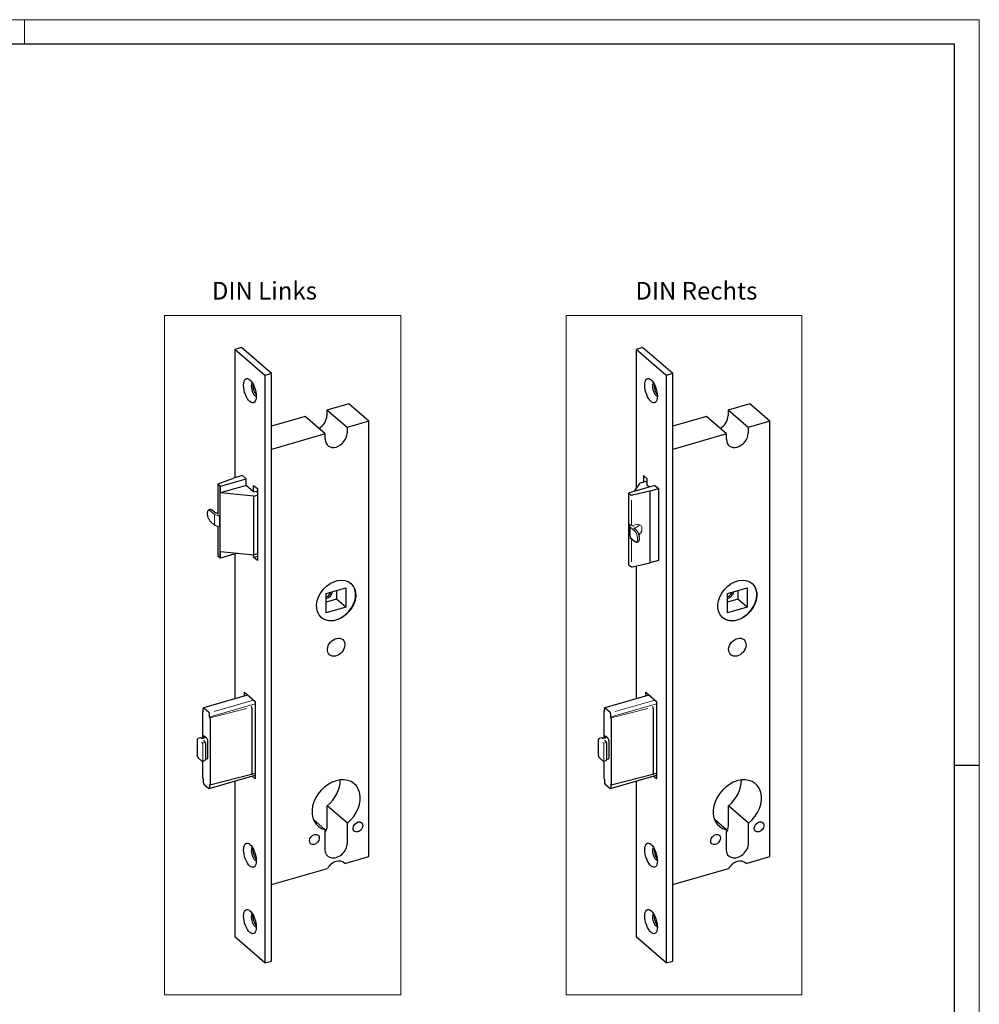
# Model space of a CAD drawing. Units: millimetres. Extents: x 0 to 747, y 0 to 297.
# Drawn here: x 229 to 420, y 101 to 297 of the extents above; entities that cross this region are included whole.
import ezdxf

# ---------------------------------------------------------------- set-up
doc = ezdxf.new("R2010")
doc.units = ezdxf.units.MM
for name, color, linetype, true_color in [('1', 7, 'Continuous', 0xffffff), ('255', 7, 'Continuous', 0xffffff), ('256', 7, 'Continuous', 0xffffff)]:
    doc.layers.add(name, color=color, linetype=linetype, true_color=true_color)
doc.styles.add('ISOCPEUR', font='ISOCPEUR')

msp = doc.modelspace()

# ---------------------------------------------------------------- linework, layer by layer
at = {"layer": '1', "color": 251, "linetype": 'Continuous', "lineweight": 18}
for p, q in [((257.8368, 102.8191), (257.8368, 238.0037)), ((304.806, 238.0037), (257.8368, 238.0037)), ((304.806, 238.0037), (304.806, 102.8191)), ((337.7163, 102.8191), (337.7163, 238.0037)), ((384.6137, 238.0037), (337.7163, 238.0037)), ((384.6137, 238.0037), (384.6137, 102.8191)), ((257.8368, 102.8191), (304.806, 102.8191)), ((337.7163, 102.8191), (384.6137, 102.8191))]:
    msp.add_line(p, q, dxfattribs=at)
at = {"layer": '1', "color": 155, "linetype": 'Continuous', "lineweight": 25}
for p, q in [((273.1044, 231.6537), (271.8053, 231.2787)), ((277.8053, 226.0825), (271.8053, 231.2787)), ((271.8053, 231.2787), (271.8053, 205.7295)), ((279.1044, 226.4575), (273.1044, 231.6537)), ((352.9121, 231.6537), (351.6131, 231.2787)), ((357.6131, 226.0825), (351.6131, 231.2787)), ((351.6131, 231.2787), (351.6131, 203.4569)), ((358.9121, 226.4575), (352.9121, 231.6537)), ((279.1044, 226.4575), (277.8053, 226.0825)), ((277.8053, 226.0825), (277.8053, 109.1691)), ((279.1044, 109.5441), (279.1044, 226.4575)), ((358.9121, 226.4575), (357.6131, 226.0825)), ((357.6131, 226.0825), (357.6131, 109.1691)), ((358.9121, 109.5441), (358.9121, 226.4575)), ((294.456, 220.4247), (290.1258, 219.1747)), ((298.456, 216.9606), (294.456, 220.4247)), ((374.2637, 220.4247), (369.9336, 219.1747)), ((378.2637, 216.9606), (374.2637, 220.4247)), ((285.7957, 217.9247), (279.1044, 215.9931)), ((289.7957, 214.4606), (285.7957, 217.9247)), ((294.1258, 215.7106), (290.1258, 219.1747)), ((290.1258, 219.1747), (290.1258, 218.0922)), ((365.6034, 217.9247), (358.9122, 215.9931)), ((369.6034, 214.4606), (365.6034, 217.9247)), ((373.9336, 215.7106), (369.9336, 219.1747)), ((369.9336, 219.1747), (369.9336, 218.0922)), ((298.456, 216.9606), (294.1258, 215.7106)), ((294.1258, 215.7106), (294.1258, 214.6281)), ((298.456, 130.358), (298.456, 216.9606)), ((378.2637, 216.9606), (373.9336, 215.7106)), ((373.9336, 215.7106), (373.9336, 214.6281)), ((378.2637, 130.358), (378.2637, 216.9606)), ((289.7957, 214.4606), (279.1045, 211.3743)), ((289.7957, 213.3781), (289.7957, 214.4606)), ((369.6034, 214.4606), (358.9123, 211.3743)), ((369.6034, 213.3781), (369.6034, 214.4606)), ((273.3053, 206.164), (271.5733, 205.664)), ((274.0553, 205.5144), (273.3053, 206.164)), ((353.8631, 205.5144), (353.1131, 206.164)), ((353.1131, 206.164), (353.1131, 204.8647)), ((268.3984, 204.4469), (268.3984, 198.5147)), ((268.8089, 204.058), (268.4319, 204.3844)), ((268.5015, 204.5481), (271.5733, 205.664)), ((268.8089, 204.058), (268.8089, 189.7686)), ((268.9576, 204.0429), (268.8089, 204.058)), ((268.9576, 204.0429), (274.0553, 205.5144)), ((274.0553, 204.2154), (268.9576, 202.7438)), ((268.9576, 202.7438), (268.9576, 204.0429)), ((274.0553, 204.2154), (274.0553, 205.5144)), ((275.5553, 202.9164), (274.0553, 204.2154)), ((275.5553, 202.9164), (275.5553, 204.2154)), ((275.5553, 204.2154), (276.3053, 203.5659)), ((355.363, 204.2154), (350.2654, 202.7438)), ((351.3428, 203.0548), (352.4202, 204.6649)), ((353.5461, 204.9899), (352.4202, 204.6649)), ((353.8631, 204.7154), (353.5461, 204.9899)), ((353.8631, 204.2154), (353.8631, 205.5144)), ((354.2381, 203.8906), (353.8631, 204.2154)), ((355.3631, 204.2154), (356.1131, 203.5659)), ((275.6125, 202.0668), (268.9576, 202.7438)), ((275.5553, 202.9164), (276.3053, 203.1329)), ((275.6125, 202.0668), (276.3053, 202.2668)), ((275.6125, 190.3755), (275.6125, 202.0668)), ((276.3053, 202.7668), (275.9883, 203.0414)), ((276.3053, 203.5659), (276.3053, 189.2765)), ((350.2172, 202.6718), (350.2654, 202.7438)), ((350.2172, 202.6718), (350.5942, 202.3454)), ((350.2172, 188.3824), (350.2172, 202.6718)), ((354.381, 203.0659), (350.9123, 202.2937)), ((354.381, 203.0659), (356.113, 203.5659)), ((354.381, 203.0659), (354.381, 188.7765)), ((356.1131, 203.5659), (356.1131, 189.2765)), ((266.8477, 199.3799), (266.6745, 199.3299)), ((267.7463, 198.8521), (267.2926, 199.245)), ((268.3984, 198.7296), (268.0356, 198.7137)), ((266.923, 197.0629), (267.7825, 196.3186)), ((267.8285, 196.2914), (268.5216, 196.0343)), ((268.3984, 196.08), (268.3984, 190.1575)), ((350.2932, 194.4685), (350.4233, 193.9032)), ((351.7004, 195.2612), (351.2467, 195.6541)), ((352.1794, 194.4439), (352.3101, 194.5372)), ((350.4713, 193.8235), (351.3308, 193.0792)), ((351.7756, 192.9443), (351.9488, 192.9943)), ((268.8089, 189.7686), (268.4319, 190.095)), ((268.9576, 191.0525), (275.6125, 190.3755)), ((268.9576, 189.7534), (268.9576, 191.0525)), ((272.285, 190.714), (268.9576, 189.7534)), ((271.8053, 190.5745), (271.8053, 161.7517)), ((275.5553, 189.926), (275.5553, 190.3813)), ((275.5553, 189.926), (276.3053, 190.1425)), ((276.3053, 190.5755), (275.6125, 190.3755)), ((268.8089, 189.7686), (268.9576, 189.7534)), ((276.3053, 189.2765), (275.5553, 189.926)), ((350.2172, 188.3824), (350.5942, 188.056)), ((350.9123, 188.0043), (354.381, 188.7765)), ((351.6131, 188.1596), (351.6131, 161.7517)), ((356.113, 189.2764), (354.381, 188.7765)), ((289.9872, 182.7183), (293.8843, 183.8433)), ((289.9872, 178.8212), (289.9872, 182.7183)), ((290.7537, 182.6574), (290.5093, 182.869)), ((292.0343, 183.3093), (292.0343, 181.5483)), ((293.8843, 183.8433), (293.8843, 179.9462)), ((369.795, 182.7183), (373.6921, 183.8433)), ((369.795, 178.8212), (369.795, 182.7183)), ((370.5615, 182.6574), (370.3171, 182.869)), ((371.8421, 183.3093), (371.8421, 181.5483)), ((373.6921, 183.8433), (373.6921, 179.9462)), ((292.0343, 181.5483), (289.9872, 180.9574)), ((293.8843, 179.9462), (292.0343, 181.5483)), ((371.8421, 181.5483), (369.795, 180.9574)), ((373.6921, 179.9462), (371.8421, 181.5483)), ((293.8843, 179.9462), (289.9872, 178.8212)), ((373.6921, 179.9462), (369.795, 178.8212)), ((273.7428, 163.0251), (275.8678, 161.1848)), ((273.7428, 162.311), (273.7428, 163.0251)), ((353.5506, 163.0251), (355.6756, 161.1848)), ((353.5506, 162.311), (353.5506, 163.0251)), ((274.3612, 162.4895), (265.5757, 159.9534)), ((275.8678, 161.1848), (275.8678, 145.8128)), ((354.1689, 162.4895), (345.3835, 159.9534)), ((355.6756, 161.1848), (355.6756, 145.8128)), ((265.3951, 159.0636), (265.3951, 153.8273)), ((265.5053, 159.2133), (265.4492, 159.195)), ((265.5201, 159.2765), (265.5201, 159.8214)), ((265.6451, 159.9297), (266.6451, 159.0636)), ((266.7701, 158.1939), (266.7701, 158.7389)), ((275.1991, 159.8731), (275.1991, 146.8827)), ((345.2028, 159.0636), (345.2028, 153.8273)), ((345.3131, 159.2133), (345.257, 159.195)), ((345.3278, 159.2765), (345.3278, 159.8214)), ((345.4528, 159.9297), (346.4528, 159.0636)), ((346.5778, 158.1939), (346.5778, 158.7389)), ((355.0068, 159.8731), (355.0068, 146.8827)), ((266.8951, 157.7646), (266.8951, 144.7742)), ((346.7028, 157.7646), (346.7028, 144.7742)), ((264.3043, 153.4804), (264.3043, 150.5792)), ((264.9977, 153.9484), (264.4781, 153.7984)), ((265.1755, 153.8672), (265.1364, 153.9011)), ((266.0486, 154.0161), (265.3573, 153.8165)), ((265.5326, 154.0299), (265.5326, 153.8671)), ((265.785, 153.2715), (265.6848, 153.3582)), ((266.1955, 153.8888), (265.7826, 154.2464)), ((266.4455, 150.0783), (266.4455, 153.2393)), ((344.112, 153.4804), (344.112, 150.5792)), ((344.8054, 153.9484), (344.2858, 153.7984)), ((344.9833, 153.8672), (344.9441, 153.9011)), ((345.8563, 154.0161), (345.1651, 153.8165)), ((345.3403, 154.0299), (345.3403, 153.8671)), ((345.5927, 153.2715), (345.4926, 153.3582)), ((346.0032, 153.8888), (345.5903, 154.2464)), ((346.2532, 150.0783), (346.2532, 153.2393)), ((266.0156, 149.7887), (266.0156, 152.6899)), ((345.8234, 149.7887), (345.8234, 152.6899)), ((264.5349, 149.9976), (265.2099, 149.4131)), ((265.3951, 149.3495), (265.3951, 146.0733)), ((265.4304, 149.3519), (265.8418, 149.4707)), ((266.0067, 149.7037), (266.3977, 149.8166)), ((344.3427, 149.9976), (345.0177, 149.4131)), ((345.2028, 149.3495), (345.2028, 146.0733)), ((345.2382, 149.3519), (345.6495, 149.4707)), ((345.8144, 149.7037), (346.2054, 149.8166)), ((265.5201, 145.6439), (265.5201, 145.099)), ((266.7144, 143.8845), (275.8677, 146.5268)), ((266.8379, 144.642), (275.1447, 146.7512)), ((271.8053, 145.3546), (271.8053, 114.3653)), ((275.146, 146.7515), (275.8678, 146.9599)), ((275.8678, 145.8128), (275.2494, 146.3484)), ((345.3278, 145.6439), (345.3278, 145.099)), ((346.5221, 143.8845), (355.6755, 146.5268)), ((346.6457, 144.642), (354.9524, 146.7512)), ((351.6131, 145.3546), (351.6131, 114.3653)), ((354.9538, 146.7515), (355.6756, 146.9599)), ((355.6756, 145.8128), (355.0572, 146.3484)), ((265.6451, 144.7742), (266.6451, 143.9082)), ((266.7701, 144.5614), (266.7701, 144.0165)), ((345.4528, 144.7742), (346.4528, 143.9082)), ((346.5778, 144.5614), (346.5778, 144.0165)), ((294.1908, 136.9933), (290.1908, 140.4574)), ((290.1908, 136.488), (290.1908, 140.4574)), ((373.9985, 136.9933), (369.9985, 140.4574)), ((369.9985, 136.488), (369.9985, 140.4574)), ((289.7308, 135.7058), (287.4281, 137.7)), ((369.5385, 135.7058), (367.2358, 137.7)), ((289.7308, 135.7058), (289.7308, 131.7364)), ((294.1908, 133.0239), (294.1908, 136.9933)), ((369.5385, 135.7058), (369.5385, 131.7364)), ((373.9985, 133.0239), (373.9985, 136.9933)), ((293.6928, 128.983), (298.456, 130.358)), ((373.5006, 128.983), (378.2637, 130.358)), ((279.1044, 124.7717), (290.2287, 127.983)), ((293.6928, 128.983), (293.4939, 129.1553)), ((358.9122, 124.7717), (370.0365, 127.983)), ((373.5006, 128.983), (373.3016, 129.1553)), ((277.8053, 109.1691), (271.8053, 114.3653)), ((357.6131, 109.1691), (351.6131, 114.3653)), ((277.8053, 109.1691), (279.1044, 109.5441)), ((357.6131, 109.1691), (358.9121, 109.5441))]:
    msp.add_line(p, q, dxfattribs=at)
at = {"layer": '1', "color": 155, "linetype": 'Continuous', "lineweight": 13}
for p, q in [((350.7067, 201.2941), (350.7067, 196.3619)), ((267.7861, 198.3991), (266.9266, 199.1434)), ((267.7663, 198.2886), (267.7663, 196.3834)), ((267.8219, 198.3956), (268.5564, 198.1231)), ((268.2782, 198.623), (268.2412, 198.6413)), ((268.7408, 197.9225), (268.7408, 196.0172)), ((350.2853, 194.5103), (350.2853, 196.4155)), ((350.3136, 196.4278), (350.4366, 195.8935)), ((351.2258, 196.3013), (350.9345, 196.2364)), ((351.0384, 196.0659), (351.0715, 196.0028)), ((351.3055, 195.6032), (352.3079, 196.319)), ((352.7621, 195.1241), (352.7621, 195.9902)), ((350.4241, 195.8234), (350.4241, 193.9182)), ((350.4749, 195.904), (351.3344, 195.1597)), ((350.7067, 193.6196), (350.7067, 189.0048)), ((275.8677, 160.7156), (266.8844, 158.1224)), ((267.6867, 159.22), (275.5241, 161.4825)), ((355.6755, 160.7156), (346.6926, 158.1225)), ((347.4944, 159.22), (355.3318, 161.4825)), ((274.187, 159.8326), (266.8502, 157.9697)), ((353.9947, 159.8326), (346.6579, 157.9697)), ((265.8647, 153.0432), (265.4534, 152.9245)), ((345.6725, 153.0432), (345.2611, 152.9245)), ((265.4335, 152.5129), (265.4335, 149.6117)), ((345.2413, 152.5129), (345.2413, 149.6117))]:
    msp.add_line(p, q, dxfattribs=at)
at = {"layer": '1', "color": 155, "linetype": 'Continuous', "lineweight": 25}
for centre, start, end in [((267.8807, 196.432), 229.106605, 249.649891), ((350.5695, 193.9369), 192.968654, 229.106605)]:
    msp.add_arc(centre, 0.15, start, end, dxfattribs=at)
for centre, major_axis, ratio in [((274.8053, 223.0514), (-0.6934, 2.4019), 0.433013), ((354.6131, 223.0514), (-0.6934, 2.4019), 0.433013), ((291.9608, 181.3106), (2.9459, 3.4017), 0.75), ((371.7685, 181.3106), (2.9459, 3.4017), 0.75), ((291.9608, 172.0008), (1.3093, 1.5119), 0.75), ((371.7685, 172.0008), (1.3093, 1.5119), 0.75), ((296.2909, 136.2282), (0.7365, 0.8504), 0.75), ((376.0986, 136.2282), (0.7365, 0.8504), 0.75), ((287.6306, 133.7282), (0.7365, 0.8504), 0.75), ((367.4384, 133.7282), (0.7365, 0.8504), 0.75), ((274.8053, 130.6032), (-0.6934, 2.4019), 0.433013), ((354.6131, 130.6032), (-0.6934, 2.4019), 0.433013), ((274.8053, 117.3963), (-0.6934, 2.4019), 0.433013), ((354.6131, 117.3963), (-0.6934, 2.4019), 0.433013)]:
    msp.add_ellipse(centre, major_axis=major_axis, ratio=ratio, dxfattribs=at)
for centre, major_axis, ratio, start_param, end_param in [((275.7796, 223.3327), (0.3814, -1.3211), 0.433013, 3.31709475, 4.1243865), ((275.7796, 223.3327), (0.3814, -1.3211), 0.433013, 4.1243865, 6.1076153), ((276.1044, 223.4264), (-0.3814, 1.3211), 0.433013, 0.67874655, 2.46297465), ((355.5873, 223.3327), (0.3814, -1.3211), 0.433013, 3.31709475, 4.1243865), ((355.5873, 223.3327), (0.3814, -1.3211), 0.433013, 4.1243865, 6.1076153), ((355.9121, 223.4264), (-0.3814, 1.3211), 0.433013, 0.67874655, 2.46297465), ((287.9608, 217.4672), (-1.6366, -1.8898), 0.75, 1.12783815, 2.42786827), ((367.7685, 217.4672), (-1.6366, -1.8898), 0.75, 1.12783815, 2.42786827), ((291.9608, 214.0031), (-1.6366, -1.8898), 0.75, 5.56946093, 8.71105358), ((371.7685, 214.0031), (-1.6366, -1.8898), 0.75, 5.56946093, 8.71105358), ((268.6484, 204.4469), (-0.25, 0), 0.5, 5.34070751, 6.80678408), ((350.8107, 202.4079), (-0.25, 0), 0.5, 0.52359878, 1.98967535), ((268.2493, 196.2953), (-0.463, 0.2805), 0.206844, 2.23013455, 2.31875656), ((351.2647, 194.7123), (1.4606, 0.4807), 0.404785, 5.36861963, 5.43456866), ((351.2647, 194.7123), (1.4606, 0.4807), 0.404785, 5.43456866, 6.15075351), ((268.6484, 190.1575), (0.25, 0), 0.5, 3.14157412, 3.66519143), ((350.8107, 188.1185), (0.25, 0), 0.5, 3.66519143, 5.131268), ((291.9358, 181.3322), (2.9459, 3.4017), 0.75, 5.56946082, 6.28318531), ((371.7435, 181.3322), (2.9459, 3.4017), 0.75, 5.56946082, 6.28318531), ((291.9358, 181.3322), (2.9459, 3.4017), 0.75, 3.14150061, 5.56946082), ((290.0858, 182.9344), (-0.9001, -1.0394), 0.75, 0.77411391, 2.26961045), ((289.8358, 183.1509), (-0.9001, -1.0394), 0.75, 0.98450278, 2.01631976), ((371.7435, 181.3322), (2.9459, 3.4017), 0.75, 3.14150061, 5.56946082), ((369.8935, 182.9344), (-0.9001, -1.0394), 0.75, 0.77411391, 2.26961045), ((369.6435, 183.1509), (-0.9001, -1.0394), 0.75, 0.98450278, 2.01631976), ((265.5202, 158.9552), (-0.0695, 0.2402), 0.433253, 6.07943253, 7.26500493), ((265.6451, 159.7132), (0.0693, -0.2402), 0.433013, 2.55359005, 4.12438638), ((266.6451, 158.8471), (0.0693, -0.2402), 0.433013, 0.98279372, 2.55359005), ((275.0799, 159.983), (-0.0654, 0.2413), 0.412776, 4.13106926, 5.70186559), ((345.328, 158.9552), (-0.0695, 0.2402), 0.433253, 6.07943253, 7.26500493), ((345.4528, 159.7132), (0.0693, -0.2402), 0.433013, 2.55359005, 4.12438638), ((346.4528, 158.8471), (0.0693, -0.2402), 0.433013, 0.98279372, 2.55359005), ((354.8877, 159.983), (-0.0654, 0.2413), 0.412776, 4.13106926, 5.70186559), ((266.7699, 157.873), (-0.0695, 0.2402), 0.433253, 4.12341227, 5.30898467), ((346.5776, 157.873), (-0.0695, 0.2402), 0.433253, 4.12341227, 5.30898467), ((265.1364, 153.4681), (-0.1387, 0.4804), 0.433013, 5.6951827, 6.28320181), ((265.7826, 153.8134), (-0.1387, 0.4804), 0.433013, 5.6951827, 7.26597903), ((265.5557, 153.3046), (-0.1692, 0.0372), 0.615841, 3.9898554, 4.84692365), ((266.1955, 153.4558), (-0.1387, 0.4804), 0.433013, 4.12438638, 5.6951827), ((344.9441, 153.4681), (-0.1387, 0.4804), 0.433013, 5.6951827, 6.28320181), ((345.5903, 153.8134), (-0.1387, 0.4804), 0.433013, 5.6951827, 7.26597903), ((345.3635, 153.3046), (-0.1692, 0.0372), 0.615841, 3.9898554, 4.84692365), ((346.0032, 153.4558), (-0.1387, 0.4804), 0.433013, 4.12438638, 5.6951827), ((266.1955, 150.2948), (-0.1387, 0.4804), 0.433013, 3.49586963, 4.12438638), ((346.0032, 150.2948), (-0.1387, 0.4804), 0.433013, 3.49586963, 4.12438638), ((265.5202, 145.9649), (-0.0695, 0.2402), 0.433253, 0.98181962, 2.16739202), ((265.6451, 144.9907), (0.0693, -0.2402), 0.433013, 4.12438638, 5.6951827), ((275.0799, 146.9927), (-0.0654, 0.2413), 0.412776, 3.13491173, 4.13106926), ((291.9608, 140.6074), (3.6333, 4.1954), 0.75, 4.48112932, 9.79938519), ((287.9608, 144.0715), (3.6333, 4.1954), 0.75, 4.48112932, 5.59438991), ((345.328, 145.9649), (-0.0695, 0.2402), 0.433253, 0.98181962, 2.16739202), ((345.4528, 144.9907), (0.0693, -0.2402), 0.433013, 4.12438638, 5.6951827), ((354.8877, 146.9927), (-0.0654, 0.2413), 0.412776, 3.13491173, 4.13106926), ((371.7685, 140.6074), (3.6333, 4.1954), 0.75, 4.48112932, 9.79938519), ((367.7685, 144.0715), (3.6333, 4.1954), 0.75, 4.48112932, 5.59438991), ((266.6451, 144.1247), (0.0693, -0.2402), 0.433013, 5.6951827, 7.26597903), ((266.7699, 144.8826), (-0.0695, 0.2402), 0.433253, 2.93783988, 4.12341227), ((346.4528, 144.1247), (0.0693, -0.2402), 0.433013, 5.6951827, 7.26597903), ((346.5776, 144.8826), (-0.0695, 0.2402), 0.433253, 2.93783988, 4.12341227), ((287.9608, 135.8443), (1.6857, 1.9465), 0.75, 4.91551883, 5.56946093), ((367.7685, 135.8443), (1.6857, 1.9465), 0.75, 4.91551883, 5.56946093), ((275.7796, 130.8845), (0.3814, -1.3211), 0.433013, 3.31709475, 4.1243865), ((275.7796, 130.8845), (0.3814, -1.3211), 0.433013, 4.1243865, 6.1076153), ((276.1044, 130.9782), (-0.3814, 1.3211), 0.433013, 0.67874655, 2.46297465), ((291.9608, 132.3802), (1.6857, 1.9465), 0.75, 2.42786827, 5.56946093), ((355.5873, 130.8845), (0.3814, -1.3211), 0.433013, 3.31709475, 4.1243865), ((355.5873, 130.8845), (0.3814, -1.3211), 0.433013, 4.1243865, 6.1076153), ((355.9121, 130.9782), (-0.3814, 1.3211), 0.433013, 0.67874655, 2.46297465), ((371.7685, 132.3802), (1.6857, 1.9465), 0.75, 2.42786827, 5.56946093), ((291.9608, 127.184), (-1.6366, -1.8898), 0.75, 3.07136938, 4.92595982), ((371.7685, 127.184), (-1.6366, -1.8898), 0.75, 3.07136938, 4.92595982), ((275.7796, 117.6776), (0.3814, -1.3211), 0.433013, 3.31709475, 4.1243865), ((275.7796, 117.6776), (0.3814, -1.3211), 0.433013, 4.1243865, 6.1076153), ((276.1044, 117.7713), (0.3814, -1.3211), 0.433013, 3.82033922, 5.60456732), ((355.5873, 117.6776), (0.3814, -1.3211), 0.433013, 3.31709475, 4.1243865), ((355.5873, 117.6776), (0.3814, -1.3211), 0.433013, 4.1243865, 6.1076153), ((355.9121, 117.7713), (0.3814, -1.3211), 0.433013, 3.82033922, 5.60456732)]:
    msp.add_ellipse(centre, major_axis=major_axis, ratio=ratio, start_param=start_param, end_param=end_param, dxfattribs=at)
at = {"layer": '1', "color": 155, "linetype": 'Continuous', "lineweight": 13}
for centre, major_axis, ratio, start_param, end_param in [((266.8913, 198.0914), (0.3467, -1.201), 0.433013, 2.49825009, 3.11089086), ((268.5522, 198.0882), (-0.1754, 0.1996), 0.346901, 3.49932824, 5.8309584), ((268.5522, 196.1829), (-0.1754, 0.1996), 0.346901, 2.28879852, 3.49984002), ((350.4739, 196.2575), (-0.1754, 0.1996), 0.346901, 4.43247394, 6.70105593), ((350.8107, 196.3457), (-0.25, 0), 0.5, 0.66636368, 2.08779585), ((351.4318, 195.6976), (1.3189, 0.3784), 0.458936, 6.14669903, 7.8765679), ((351.2991, 194.1077), (0.3467, -1.201), 0.433013, 0.10914839, 2.49825009), ((351.4318, 194.8316), (1.3189, 0.3784), 0.458936, 5.3350409, 6.14669903), ((266.7759, 157.8745), (4.0324, 1.1672), 0.049546, 1.52958656, 1.55348918), ((346.5836, 157.8745), (4.0324, 1.1672), 0.049546, 1.52946354, 1.55348927), ((264.5085, 153.2868), (0.1387, -0.4804), 0.433013, 2.44070011, 2.8783547), ((265.1835, 152.7022), (0.1387, -0.4804), 0.433013, 1.04480876, 2.44056077), ((344.3163, 153.2868), (0.1387, -0.4804), 0.433013, 2.44070011, 2.8783547), ((344.9913, 152.7022), (0.1387, -0.4804), 0.433013, 1.04480876, 2.44056077), ((265.1835, 149.8011), (0.1387, -0.4804), 0.433013, 0.21228679, 1.04480876), ((344.9913, 149.8011), (0.1387, -0.4804), 0.433013, 0.21228679, 1.04480876)]:
    msp.add_ellipse(centre, major_axis=major_axis, ratio=ratio, start_param=start_param, end_param=end_param, dxfattribs=at)
at = {"layer": '1', "color": 155, "linetype": 'Continuous', "lineweight": 25}
for points, knots in [([(266.666, 199.3183), (266.6392, 199.3134), (266.5674, 199.291), (266.4728, 199.1987), (266.3904, 199.0576), (266.3371, 198.8706), (266.3157, 198.6411), (266.3287, 198.3822), (266.3744, 198.1118), (266.4496, 197.8426), (266.5506, 197.5872), (266.6733, 197.3574), (266.7997, 197.1824), (266.8858, 197.0954), (266.923, 197.0629)], [0, 0, 0, 0, 0.0411921, 0.11783267, 0.19728459, 0.28579408, 0.3796896, 0.47279816, 0.56483323, 0.65636623, 0.74793938, 0.83993984, 0.93301755, 1, 1, 1, 1]), ([(267.2926, 199.245), (267.265, 199.2692), (267.1895, 199.3263), (267.0645, 199.3844), (266.9359, 199.404), (266.8691, 199.3811), (266.8481, 199.3712)], [0, 0, 0, 0, 0.20474042, 0.54613199, 0.85537982, 1, 1, 1, 1]), ([(268.066, 198.7108), (268.0164, 198.7247), (267.9236, 198.7557), (267.8155, 198.8032), (267.7567, 198.8417), (267.7468, 198.8517), (267.7466, 198.8519)], [0, 0, 0, 0, 0.36141757, 0.72643365, 0.99406868, 1, 1, 1, 1]), ([(268.3965, 198.5154), (268.3952, 198.5057), (268.3953, 198.497), (268.3944, 198.495), (268.3944, 198.495)], [0, 0, 0, 0, 0.71547262, 1, 1, 1, 1]), ([(351.2472, 195.6541), (351.2461, 195.6549), (351.223, 195.6722), (351.2124, 195.6865), (351.207, 195.7059), (351.2067, 195.7073)], [0, 0, 0, 0, 0.04467089, 0.93250807, 1, 1, 1, 1]), ([(352.2064, 194.3473), (352.1955, 194.392), (352.1587, 194.5246), (352.0721, 194.7369), (351.9503, 194.9668), (351.8237, 195.1417), (351.7376, 195.2287), (351.7004, 195.2612)], [0, 0, 0, 0, 0.11658021, 0.3519981, 0.58851451, 0.82780033, 1, 1, 1, 1]), ([(351.9485, 193.003), (351.9787, 193.0082), (352.0533, 193.0316), (352.1507, 193.1252), (352.2329, 193.2666), (352.2862, 193.4535), (352.3079, 193.6831), (352.2941, 193.9417), (352.2582, 194.1688), (352.2205, 194.3025), (352.2064, 194.3473)], [0, 0, 0, 0, 0.07473219, 0.1991789, 0.32819062, 0.47190974, 0.62437455, 0.77556151, 0.92500537, 1, 1, 1, 1]), ([(351.3308, 193.0792), (351.3583, 193.055), (351.4339, 192.998), (351.5589, 192.9394), (351.6906, 192.9204), (351.7602, 192.9443), (351.7841, 192.9558)], [0, 0, 0, 0, 0.20075916, 0.53551224, 0.83874663, 1, 1, 1, 1]), ([(265.5201, 159.2765), (265.5201, 159.2635), (265.519, 159.2518), (265.5163, 159.2388), (265.5157, 159.2363), (265.5143, 159.2314), (265.5136, 159.2291), (265.5112, 159.2225), (265.5094, 159.2185), (265.5052, 159.2115), (265.5029, 159.2084), (265.4979, 159.2032), (265.4952, 159.2012), (265.4895, 159.1981), (265.4864, 159.197), (265.48, 159.196), (265.4767, 159.196), (265.4732, 159.1966)], [0, 0, 0, 0, 0.25, 0.25, 0.3125, 0.3125, 0.375, 0.375, 0.5, 0.5, 0.625, 0.625, 0.75, 0.75, 0.875, 0.875, 1, 1, 1, 1]), ([(345.3278, 159.2765), (345.3278, 159.2635), (345.3267, 159.2518), (345.324, 159.2388), (345.3234, 159.2363), (345.322, 159.2314), (345.3213, 159.2291), (345.3189, 159.2225), (345.3171, 159.2185), (345.313, 159.2115), (345.3107, 159.2084), (345.3057, 159.2032), (345.303, 159.2012), (345.2972, 159.1981), (345.2942, 159.197), (345.2878, 159.196), (345.2844, 159.196), (345.281, 159.1966)], [0, 0, 0, 0, 0.25, 0.25, 0.3125, 0.3125, 0.375, 0.375, 0.5, 0.5, 0.625, 0.625, 0.75, 0.75, 0.875, 0.875, 1, 1, 1, 1]), ([(266.8169, 158.0329), (266.81, 158.0438), (266.8036, 158.0558), (266.7964, 158.0722), (266.795, 158.0755), (266.7923, 158.0823), (266.791, 158.0857), (266.7873, 158.096), (266.785, 158.103), (266.7808, 158.1172), (266.779, 158.1245), (266.7758, 158.1388), (266.7744, 158.1459), (266.7723, 158.16), (266.7715, 158.167), (266.7703, 158.1808), (266.7701, 158.1875), (266.7701, 158.1939)], [0, 0, 0, 0, 0.25, 0.25, 0.3125, 0.3125, 0.375, 0.375, 0.5, 0.5, 0.625, 0.625, 0.75, 0.75, 0.875, 0.875, 1, 1, 1, 1]), ([(346.6247, 158.0329), (346.6177, 158.0438), (346.6114, 158.0558), (346.6042, 158.0722), (346.6028, 158.0755), (346.6, 158.0823), (346.5987, 158.0857), (346.595, 158.096), (346.5927, 158.103), (346.5886, 158.1172), (346.5867, 158.1245), (346.5835, 158.1388), (346.5822, 158.1459), (346.58, 158.16), (346.5792, 158.167), (346.5781, 158.1808), (346.5778, 158.1875), (346.5778, 158.1939)], [0, 0, 0, 0, 0.25, 0.25, 0.3125, 0.3125, 0.375, 0.375, 0.5, 0.5, 0.625, 0.625, 0.75, 0.75, 0.875, 0.875, 1, 1, 1, 1]), ([(264.4805, 153.7942), (264.4698, 153.7932), (264.4301, 153.7857), (264.3741, 153.7349), (264.3253, 153.6508), (264.307, 153.562), (264.3042, 153.4994), (264.3043, 153.4804)], [0, 0, 0, 0, 0.08154494, 0.31671538, 0.55724837, 0.87000929, 1, 1, 1, 1]), ([(265.392, 153.8047), (265.3869, 153.8054), (265.3817, 153.8061), (265.3713, 153.8075), (265.3558, 153.8096), (265.3301, 153.8134), (265.3099, 153.8169), (265.2899, 153.8208), (265.28, 153.823), (265.2513, 153.8301), (265.2333, 153.8357), (265.2086, 153.8462), (265.201, 153.85), (265.1872, 153.8581), (265.1809, 153.8625), (265.1755, 153.8672)], [0, 0, 0, 0, 0.0625, 0.0625, 0.125, 0.25, 0.375, 0.375, 0.5, 0.5, 0.75, 0.75, 0.875, 0.875, 1, 1, 1, 1]), ([(265.9719, 152.9534), (265.9553, 153.0075), (265.9137, 153.1105), (265.8452, 153.2136), (265.7982, 153.2599), (265.785, 153.2715)], [0, 0, 0, 0, 0.4002622, 0.83759653, 1, 1, 1, 1]), ([(266.0156, 152.6899), (266.0155, 152.7178), (266.0099, 152.799), (265.9959, 152.8942), (265.9732, 152.9502), (265.9719, 152.9534)], [0, 0, 0, 0, 0.33098033, 0.9617958, 1, 1, 1, 1]), ([(344.2882, 153.7942), (344.2775, 153.7932), (344.2379, 153.7857), (344.1818, 153.7349), (344.133, 153.6508), (344.1148, 153.562), (344.1119, 153.4994), (344.112, 153.4804)], [0, 0, 0, 0, 0.08154494, 0.31671538, 0.55724837, 0.87000929, 1, 1, 1, 1]), ([(345.1998, 153.8047), (345.1946, 153.8054), (345.1894, 153.8061), (345.1791, 153.8075), (345.1636, 153.8096), (345.1379, 153.8134), (345.1176, 153.8169), (345.0976, 153.8208), (345.0878, 153.823), (345.0591, 153.8301), (345.041, 153.8357), (345.0163, 153.8462), (345.0087, 153.85), (344.9949, 153.8581), (344.9887, 153.8625), (344.9833, 153.8672)], [0, 0, 0, 0, 0.0625, 0.0625, 0.125, 0.25, 0.375, 0.375, 0.5, 0.5, 0.75, 0.75, 0.875, 0.875, 1, 1, 1, 1]), ([(345.7796, 152.9534), (345.763, 153.0075), (345.7214, 153.1105), (345.6529, 153.2136), (345.6059, 153.2599), (345.5927, 153.2715)], [0, 0, 0, 0, 0.4002622, 0.83759653, 1, 1, 1, 1]), ([(345.8234, 152.6899), (345.8233, 152.7178), (345.8177, 152.799), (345.8036, 152.8942), (345.7809, 152.9502), (345.7796, 152.9534)], [0, 0, 0, 0, 0.33098033, 0.9617958, 1, 1, 1, 1]), ([(264.3043, 150.5792), (264.3043, 150.5513), (264.309, 150.4694), (264.3392, 150.3236), (264.405, 150.1605), (264.4747, 150.0556), (264.5217, 150.0092), (264.5349, 149.9976)], [0, 0, 0, 0, 0.13371505, 0.38856258, 0.64255445, 0.90320704, 1, 1, 1, 1]), ([(265.2099, 149.4131), (265.2301, 149.3947), (265.2784, 149.3629), (265.357, 149.3374), (265.4085, 149.3489), (265.428, 149.3562)], [0, 0, 0, 0, 0.33501098, 0.75286044, 1, 1, 1, 1]), ([(265.8389, 149.4748), (265.8498, 149.4758), (265.8896, 149.4834), (265.9458, 149.5341), (265.9946, 149.6183), (266.0129, 149.7071), (266.0157, 149.7697), (266.0156, 149.7887)], [0, 0, 0, 0, 0.08287088, 0.31770181, 0.55788755, 0.87019696, 1, 1, 1, 1]), ([(344.112, 150.5792), (344.1121, 150.5513), (344.1167, 150.4694), (344.147, 150.3236), (344.2127, 150.1605), (344.2824, 150.0556), (344.3294, 150.0092), (344.3427, 149.9976)], [0, 0, 0, 0, 0.13371505, 0.38856258, 0.64255445, 0.90320704, 1, 1, 1, 1]), ([(345.0177, 149.4131), (345.0378, 149.3947), (345.0861, 149.3629), (345.1647, 149.3374), (345.2162, 149.3489), (345.2358, 149.3562)], [0, 0, 0, 0, 0.33501098, 0.75286044, 1, 1, 1, 1]), ([(345.6466, 149.4748), (345.6575, 149.4758), (345.6973, 149.4834), (345.7536, 149.5341), (345.8023, 149.6183), (345.8206, 149.7071), (345.8234, 149.7697), (345.8234, 149.7887)], [0, 0, 0, 0, 0.08287088, 0.31770181, 0.55788755, 0.87019696, 1, 1, 1, 1]), ([(265.4732, 145.805), (265.4801, 145.7941), (265.4865, 145.7821), (265.4937, 145.7657), (265.4951, 145.7624), (265.4978, 145.7556), (265.4991, 145.7522), (265.5029, 145.7419), (265.5052, 145.7349), (265.5093, 145.7207), (265.5112, 145.7134), (265.5144, 145.699), (265.5157, 145.6919), (265.5179, 145.6778), (265.5187, 145.6708), (265.5198, 145.6571), (265.5201, 145.6504), (265.5201, 145.6439)], [0, 0, 0, 0, 0.25, 0.25, 0.3125, 0.3125, 0.375, 0.375, 0.5, 0.5, 0.625, 0.625, 0.75, 0.75, 0.875, 0.875, 1, 1, 1, 1]), ([(345.281, 145.805), (345.2879, 145.7941), (345.2942, 145.7821), (345.3015, 145.7657), (345.3029, 145.7624), (345.3056, 145.7556), (345.3069, 145.7522), (345.3106, 145.7419), (345.3129, 145.7349), (345.317, 145.7207), (345.3189, 145.7134), (345.3221, 145.699), (345.3234, 145.6919), (345.3256, 145.6778), (345.3264, 145.6708), (345.3275, 145.6571), (345.3278, 145.6504), (345.3278, 145.6439)], [0, 0, 0, 0, 0.25, 0.25, 0.3125, 0.3125, 0.375, 0.375, 0.5, 0.5, 0.625, 0.625, 0.75, 0.75, 0.875, 0.875, 1, 1, 1, 1]), ([(266.7701, 144.5614), (266.7701, 144.5744), (266.7712, 144.586), (266.7739, 144.5991), (266.7745, 144.6016), (266.7758, 144.6065), (266.7766, 144.6088), (266.7789, 144.6154), (266.7808, 144.6193), (266.7849, 144.6264), (266.7872, 144.6295), (266.7922, 144.6346), (266.7949, 144.6367), (266.8006, 144.6398), (266.8037, 144.6408), (266.8101, 144.6419), (266.8135, 144.6418), (266.8169, 144.6413)], [0, 0, 0, 0, 0.25, 0.25, 0.3125, 0.3125, 0.375, 0.375, 0.5, 0.5, 0.625, 0.625, 0.75, 0.75, 0.875, 0.875, 1, 1, 1, 1]), ([(346.5778, 144.5614), (346.5778, 144.5744), (346.5789, 144.586), (346.5816, 144.5991), (346.5822, 144.6016), (346.5836, 144.6065), (346.5843, 144.6088), (346.5867, 144.6154), (346.5885, 144.6193), (346.5926, 144.6264), (346.595, 144.6295), (346.6, 144.6346), (346.6027, 144.6367), (346.6084, 144.6398), (346.6114, 144.6408), (346.6179, 144.6419), (346.6212, 144.6418), (346.6247, 144.6413)], [0, 0, 0, 0, 0.25, 0.25, 0.3125, 0.3125, 0.375, 0.375, 0.5, 0.5, 0.625, 0.625, 0.75, 0.75, 0.875, 0.875, 1, 1, 1, 1])]:
    msp.add_open_spline(points, degree=3, knots=knots, dxfattribs=at)
at = {"layer": '1', "color": 155, "linetype": 'Continuous', "lineweight": 13}
for points, knots in [([(268.4697, 198.2784), (268.4605, 198.282), (268.452, 198.2853), (268.4371, 198.2909), (268.4304, 198.2931), (268.4249, 198.2942)], [0, 0, 0, 0, 0.49716955, 0.49716955, 1, 1, 1, 1]), ([(350.6139, 196.2684), (350.6155, 196.2774), (350.6163, 196.2862), (350.6163, 196.3052), (350.6149, 196.3152), (350.6098, 196.332), (350.6061, 196.339), (350.5975, 196.3493), (350.5926, 196.3526), (350.5828, 196.3558), (350.5778, 196.3554), (350.5675, 196.3504), (350.5632, 196.344), (350.5598, 196.3279), (350.5607, 196.3179), (350.5683, 196.2946), (350.5759, 196.2806), (350.5871, 196.2637), (350.5881, 196.2623), (350.589, 196.2608)], [0, 0, 0, 0, 0.07417514, 0.07417514, 0.17048492, 0.17048492, 0.26663339, 0.26663339, 0.36361491, 0.36361491, 0.47105944, 0.47105944, 0.63190323, 0.63190323, 0.79516781, 0.79516781, 0.98265958, 0.98265958, 1, 1, 1, 1])]:
    msp.add_open_spline(points, degree=3, knots=knots, dxfattribs=at)
at = {"layer": '1', "color": 155, "linetype": 'Continuous', "lineweight": 25}
for points in [[(265.3568, 153.8172), (265.3423, 153.8094), (265.3271, 153.8157)], [(345.1645, 153.8172), (345.1501, 153.8094), (345.1349, 153.8157)]]:
    msp.add_open_spline(points, degree=2, dxfattribs=at)
at = {"layer": '255', "color": 163, "linetype": 'Continuous', "lineweight": 13}
msp.add_line((415, 130.4755), (415, 120.4755), dxfattribs=at)
msp.add_line((415, 130.4755), (415, 120.4755), dxfattribs=at)
at = {"layer": '256', "color": 140, "linetype": 'Continuous', "lineweight": 18}
for p, q in [((419.9, 296.9), (0.1, 296.9)), ((230, 292), (230, 296.9)), ((419.9, 0.1), (419.9, 296.9))]:
    msp.add_line(p, q, dxfattribs=at)
at = {"layer": '256', "color": 2, "linetype": 'Continuous', "lineweight": 25}
for p, q in [((415, 292), (20.1, 292)), ((415, 5), (415, 292)), ((415, 148.5), (419.9, 148.5))]:
    msp.add_line(p, q, dxfattribs=at)

# ---------------------------------------------------------------- texts
at = {"layer": '1', "color": 1, "linetype": 'Continuous', "lineweight": 13, "char_height": 3.5, "attachment_point": 7, "line_spacing_factor": 0.85889, "style": 'ISOCPEUR'}
for s, insert in [('\\W1.0000;DIN Links', (267.25, 241.2002)), ('\\W1.0000;DIN Rechts', (351.5, 241.2002))]:
    msp.add_mtext(s, dxfattribs=dict(at, insert=insert))

doc.saveas('drawing.dxf')
